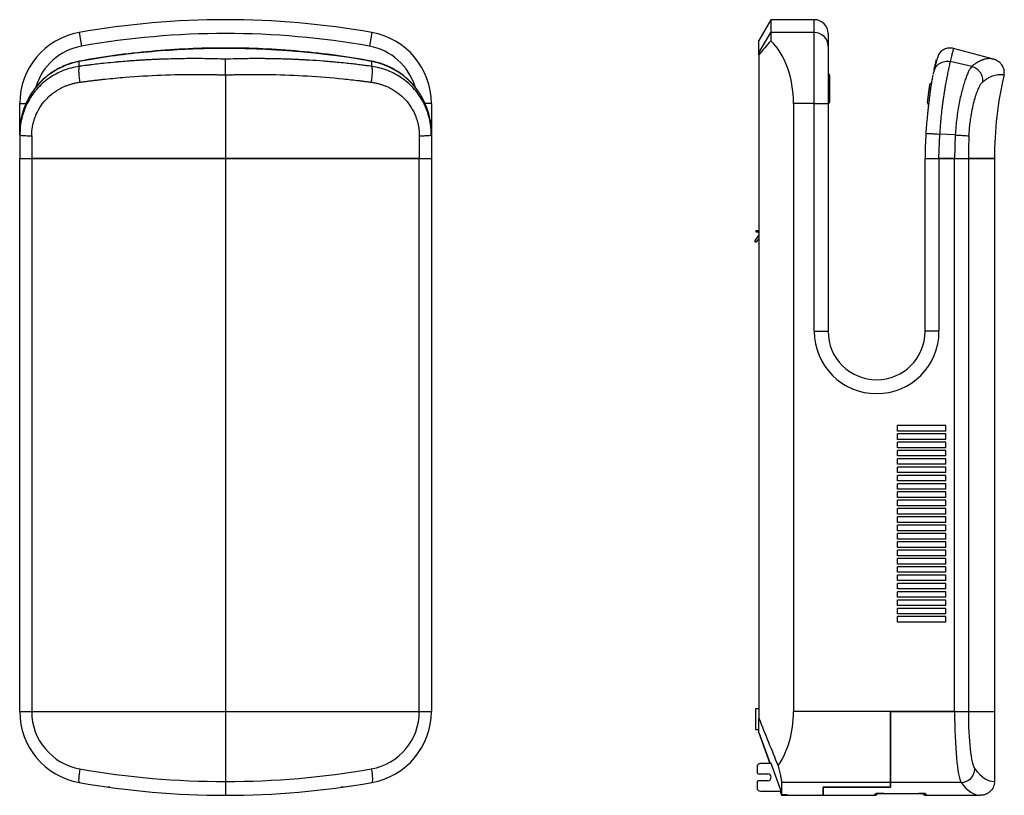
# Model space of a CAD drawing. Units: millimetres. Extents: x 8366 to 9076, y 5558 to 6490.
# Drawn here: x 8366 to 9076, y 5930 to 6490 of the extents above; entities that cross this region are included whole.
import ezdxf

# ---------------------------------------------------------------- set-up
doc = ezdxf.new("R2010")
doc.units = ezdxf.units.MM
doc.linetypes.add('SLD-Plná', pattern=[0])

msp = doc.modelspace()

# ---------------------------------------------------------------- linework, layer by layer
at = {"color": 7, "linetype": 'SLD-Plná', "lineweight": 25}
for p, q in [((8907.75, 6489.73), (8899.09, 6474.73)), ((8939.09, 6489.73), (8907.75, 6489.73)), ((8907.75, 6489.73), (8907.75, 6480.45)), ((8939.09, 6480.45), (8939.09, 6489.73)), ((8408.74, 6480.45), (8410.49, 6470.61)), ((8619.85, 6480.45), (8618.11, 6470.61)), ((8899.09, 6465.68), (8907.75, 6480.45)), ((8907.75, 6480.45), (8907.75, 6474.36)), ((8939.09, 6480.45), (8907.75, 6480.45)), ((8939.09, 6429.23), (8939.09, 6480.45)), ((8949.09, 6479.73), (8949.09, 6470.61)), ((8899.09, 6465.68), (8899.09, 6474.73)), ((8899.09, 6464.25), (8899.09, 6465.68)), ((8949.09, 6470.61), (8949.09, 6429.23)), ((9068.44, 6461.22), (9039.55, 6468.97)), ((8408.74, 6456), (8408.74, 6459.63)), ((8619.85, 6456), (8619.85, 6459.63)), ((8899.09, 6464.25), (8899.09, 5985.34)), ((9052.71, 6456), (9037.2, 6459.63)), ((9068.44, 6461.22), (9066.88, 6461.5)), ((8514.3, 6449.86), (8514.3, 6389.55)), ((8950.09, 6449.73), (8950.09, 6449.08)), ((8950.09, 6449.08), (8950.09, 6447.47)), ((8950.09, 6447.47), (8950.09, 6447.44)), ((8950.09, 6447.44), (8950.09, 6439.95)), ((8950.09, 6439.95), (8950.09, 6430.11)), ((9020.79, 6429.69), (9021.98, 6439.58)), ((9021.98, 6439.58), (9022.04, 6440.04)), ((9022.04, 6440.04), (9022.04, 6440.07)), ((9022.27, 6440.59), (9022.57, 6443.09)), ((8656.49, 6432.88), (8656.26, 6433.27)), ((8365.8, 6407.13), (8365.8, 6429.23)), ((8365.8, 6429.23), (8370.23, 6429.23)), ((8662.8, 6429.23), (8658.38, 6429.23)), ((8662.8, 6429.23), (8662.8, 6407.13)), ((8924.09, 6429.23), (8924.09, 5990.23)), ((8939.09, 6429.23), (8924.09, 6429.23)), ((8939.09, 6264.73), (8939.09, 6429.23)), ((8939.09, 6429.23), (8949.09, 6429.23)), ((8949.09, 6429.23), (8949.09, 6264.73)), ((8366.03, 6410.4), (8365.8, 6406.48)), ((8662.8, 6406.48), (8662.57, 6410.4)), ((9019.83, 6411.2), (9019.77, 6411.2)), ((8365.8, 6406.48), (8365.8, 6407.13)), ((8365.8, 6406.48), (8366.08, 6406.39)), ((8365.8, 6406.48), (8365.8, 6389.55)), ((8374.46, 6405.91), (8374.46, 6389.55)), ((8654.13, 6405.91), (8654.13, 6389.55)), ((8662.52, 6406.39), (8662.8, 6406.48)), ((8662.8, 6406.48), (8662.8, 6407.13)), ((8662.8, 6406.48), (8662.8, 6389.55)), ((9029.09, 6389.55), (9029.59, 6407.13)), ((9040.83, 6406.48), (9029.59, 6407.13)), ((9040.83, 6406.48), (9040.35, 6389.55)), ((8365.8, 6389.55), (8374.46, 6389.55)), ((8365.8, 5990.23), (8365.8, 6389.55)), ((8365.8, 6389.55), (8374.46, 6389.55)), ((8374.46, 6389.55), (8514.3, 6389.55)), ((8374.46, 6389.55), (8374.46, 5990.23)), ((8514.3, 6389.55), (8374.46, 6389.55)), ((8514.3, 6389.55), (8654.13, 6389.55)), ((8514.3, 6389.55), (8514.3, 5990.23)), ((8654.13, 6389.55), (8514.3, 6389.55)), ((8654.13, 6389.55), (8662.8, 6389.55)), ((8654.13, 5990.23), (8654.13, 6389.55)), ((8654.13, 6389.55), (8662.8, 6389.55)), ((8662.8, 6389.55), (8662.8, 5990.23)), ((9019.09, 6389.55), (9029.09, 6389.55)), ((9019.09, 6264.73), (9019.09, 6389.55)), ((9019.09, 6389.55), (9029.09, 6389.55)), ((9040.35, 6389.55), (9029.09, 6389.55)), ((9029.09, 6389.55), (9029.09, 6264.73)), ((9029.09, 6389.55), (9040.35, 6389.55)), ((9040.35, 6389.55), (9050.26, 6389.55)), ((9040.35, 5990.23), (9040.35, 6389.55)), ((9040.35, 6389.55), (9050.26, 6389.55)), ((9050.26, 6389.55), (9069.09, 6389.55)), ((9050.26, 6389.55), (9050.26, 5990.23)), ((9069.09, 6389.55), (9050.26, 6389.55)), ((9069.09, 6389.55), (9069.09, 5990.23)), ((8897.09, 6336.23), (8897.09, 6337.43)), ((8897.09, 6337.43), (8898.59, 6337.43)), ((8898.59, 6337.43), (8898.59, 6336.23)), ((8898.59, 6337.43), (8899.09, 6337.43)), ((8896.09, 6329.62), (8896.52, 6330.24)), ((8896.52, 6330.24), (8899.09, 6333.88)), ((8896.52, 6330.24), (8897.5, 6329.55)), ((8898.59, 6336.23), (8897.09, 6336.23)), ((8899.09, 6331.8), (8897.5, 6329.55)), ((8898.59, 6336.23), (8899.09, 6336.23)), ((8897.07, 6328.93), (8896.09, 6329.62)), ((8897.5, 6329.55), (8897.07, 6328.93)), ((8939.09, 6264.73), (8949.09, 6264.73)), ((9029.09, 6264.73), (9019.09, 6264.73)), ((8999.09, 6192.73), (8999.09, 6196.73)), ((9034.09, 6196.73), (8999.09, 6196.73)), ((9034.09, 6192.73), (9034.09, 6196.73)), ((9034.09, 6192.73), (8999.09, 6192.73)), ((8999.09, 6186.73), (8999.09, 6190.73)), ((9034.09, 6190.73), (8999.09, 6190.73)), ((9034.09, 6186.73), (9034.09, 6190.73)), ((9034.09, 6186.73), (8999.09, 6186.73)), ((8999.09, 6180.73), (8999.09, 6184.73)), ((9034.09, 6184.73), (8999.09, 6184.73)), ((9034.09, 6180.73), (9034.09, 6184.73)), ((9034.09, 6180.73), (8999.09, 6180.73)), ((8999.09, 6174.73), (8999.09, 6178.73)), ((9034.09, 6178.73), (8999.09, 6178.73)), ((9034.09, 6174.73), (8999.09, 6174.73)), ((9034.09, 6174.73), (9034.09, 6178.73)), ((8999.09, 6168.73), (8999.09, 6172.73)), ((9034.09, 6172.73), (8999.09, 6172.73)), ((9034.09, 6168.73), (8999.09, 6168.73)), ((8999.09, 6162.73), (8999.09, 6166.73)), ((9034.09, 6166.73), (8999.09, 6166.73)), ((9034.09, 6168.73), (9034.09, 6172.73)), ((9034.09, 6162.73), (9034.09, 6166.73)), ((9034.09, 6162.73), (8999.09, 6162.73)), ((8999.09, 6156.73), (8999.09, 6160.73)), ((9034.09, 6160.73), (8999.09, 6160.73)), ((9034.09, 6156.73), (9034.09, 6160.73)), ((9034.09, 6156.73), (8999.09, 6156.73)), ((8999.09, 6150.73), (8999.09, 6154.73)), ((9034.09, 6154.73), (8999.09, 6154.73)), ((9034.09, 6150.73), (9034.09, 6154.73)), ((9034.09, 6150.73), (8999.09, 6150.73)), ((8999.09, 6144.73), (8999.09, 6148.73)), ((9034.09, 6148.73), (8999.09, 6148.73)), ((9034.09, 6144.73), (9034.09, 6148.73)), ((9034.09, 6144.73), (8999.09, 6144.73)), ((8999.09, 6138.73), (8999.09, 6142.73)), ((9034.09, 6142.73), (8999.09, 6142.73)), ((9034.09, 6138.73), (8999.09, 6138.73)), ((9034.09, 6138.73), (9034.09, 6142.73)), ((8999.09, 6132.73), (8999.09, 6136.73)), ((9034.09, 6136.73), (8999.09, 6136.73)), ((9034.09, 6132.73), (8999.09, 6132.73)), ((9034.09, 6132.73), (9034.09, 6136.73)), ((8999.09, 6126.73), (8999.09, 6130.73)), ((9034.09, 6130.73), (8999.09, 6130.73)), ((9034.09, 6126.73), (8999.09, 6126.73)), ((8999.09, 6120.73), (8999.09, 6124.73)), ((9034.09, 6124.73), (8999.09, 6124.73)), ((9034.09, 6126.73), (9034.09, 6130.73)), ((9034.09, 6120.73), (9034.09, 6124.73)), ((9034.09, 6120.73), (8999.09, 6120.73)), ((8999.09, 6114.73), (8999.09, 6118.73)), ((9034.09, 6118.73), (8999.09, 6118.73)), ((9034.09, 6114.73), (9034.09, 6118.73)), ((9034.09, 6114.73), (8999.09, 6114.73)), ((8999.09, 6108.73), (8999.09, 6112.73)), ((9034.09, 6112.73), (8999.09, 6112.73)), ((9034.09, 6108.73), (9034.09, 6112.73)), ((9034.09, 6108.73), (8999.09, 6108.73)), ((8999.09, 6102.73), (8999.09, 6106.73)), ((9034.09, 6106.73), (8999.09, 6106.73)), ((9034.09, 6102.73), (8999.09, 6102.73)), ((9034.09, 6102.73), (9034.09, 6106.73)), ((8999.09, 6096.73), (8999.09, 6100.73)), ((9034.09, 6100.73), (8999.09, 6100.73)), ((9034.09, 6096.73), (8999.09, 6096.73)), ((9034.09, 6096.73), (9034.09, 6100.73)), ((8999.09, 6090.73), (8999.09, 6094.73)), ((9034.09, 6094.73), (8999.09, 6094.73)), ((9034.09, 6090.73), (8999.09, 6090.73)), ((8999.09, 6084.73), (8999.09, 6088.73)), ((9034.09, 6088.73), (8999.09, 6088.73)), ((9034.09, 6090.73), (9034.09, 6094.73)), ((9034.09, 6084.73), (9034.09, 6088.73)), ((9034.09, 6084.73), (8999.09, 6084.73)), ((8999.09, 6078.73), (8999.09, 6082.73)), ((9034.09, 6082.73), (8999.09, 6082.73)), ((9034.09, 6078.73), (9034.09, 6082.73)), ((9034.09, 6078.73), (8999.09, 6078.73)), ((8999.09, 6072.73), (8999.09, 6076.73)), ((9034.09, 6076.73), (8999.09, 6076.73)), ((9034.09, 6072.73), (9034.09, 6076.73)), ((9034.09, 6072.73), (8999.09, 6072.73)), ((8999.09, 6066.73), (8999.09, 6070.73)), ((9034.09, 6070.73), (8999.09, 6070.73)), ((9034.09, 6066.73), (9034.09, 6070.73)), ((9034.09, 6066.73), (8999.09, 6066.73)), ((8999.09, 6060.73), (8999.09, 6064.73)), ((9034.09, 6064.73), (8999.09, 6064.73)), ((9034.09, 6060.73), (8999.09, 6060.73)), ((9034.09, 6060.73), (9034.09, 6064.73)), ((8999.09, 6054.73), (8999.09, 6058.73)), ((9034.09, 6058.73), (8999.09, 6058.73)), ((9034.09, 6054.73), (8999.09, 6054.73)), ((9034.09, 6054.73), (9034.09, 6058.73)), ((8365.8, 5990.23), (8374.46, 5990.23)), ((8365.8, 5990.23), (8374.46, 5990.23)), ((8374.46, 5990.23), (8514.3, 5990.23)), ((8374.46, 5990.23), (8514.3, 5990.23)), ((8514.3, 5990.23), (8654.13, 5990.23)), ((8514.3, 5990.23), (8514.3, 5939.73)), ((8514.3, 5990.23), (8654.13, 5990.23)), ((8654.13, 5990.23), (8662.8, 5990.23)), ((8654.13, 5990.23), (8662.8, 5990.23)), ((8899.09, 5992.23), (8896.59, 5992.23)), ((8896.59, 5992.23), (8896.59, 5977.23)), ((8994.09, 5990.23), (8924.09, 5990.23)), ((9040.35, 5990.23), (8994.09, 5990.23)), ((8994.09, 5990.23), (8994.09, 5939.01)), ((8994.09, 5939.01), (8994.09, 5990.23)), ((8994.09, 5990.23), (9040.35, 5990.23)), ((9040.35, 5990.23), (9050.26, 5990.23)), ((9040.35, 5990.23), (9050.26, 5990.23)), ((9050.26, 5990.23), (9069.09, 5990.23)), ((9050.26, 5990.23), (9069.09, 5990.23)), ((9069.09, 5990.23), (9069.09, 5939.73)), ((8899.09, 5975.13), (8899.09, 5985.34)), ((8896.59, 5977.23), (8899.09, 5977.23)), ((8899.09, 5975.13), (8907.24, 5952.73)), ((8899.09, 5974.73), (8899.09, 5975.13)), ((8899.09, 5975.13), (8907.05, 5953.23)), ((8899.09, 5974.73), (8907.1, 5952.73)), ((8897.81, 5950.23), (8897.81, 5946.23)), ((8907.99, 5952.73), (8900.31, 5952.73)), ((8915.24, 5932.73), (8907.99, 5952.73)), ((8898.81, 5945.23), (8905.52, 5945.23)), ((8905.52, 5940.23), (8898.81, 5940.23)), ((8897.81, 5939.23), (8897.81, 5935.23)), ((8900.31, 5932.73), (8915.24, 5932.73)), ((8914.38, 5932.73), (8915.47, 5929.73)), ((8914.51, 5932.73), (8915.47, 5930.1)), ((8914.51, 5932.73), (8915.47, 5930.1)), ((8994.09, 5939.01), (8915.47, 5939.01)), ((8915.47, 5939.01), (8915.47, 5930.1)), ((8945.59, 5935.52), (8945.59, 5929.73)), ((8945.59, 5929.73), (8945.59, 5935.52)), ((8994.09, 5935.73), (8947.09, 5935.73)), ((8947.09, 5935.73), (8994.09, 5935.73)), ((8994.09, 5939.01), (8994.09, 5935.73)), ((9045.02, 5939.01), (8994.09, 5939.01)), ((8994.09, 5935.73), (8994.09, 5939.01)), ((8915.47, 5930.1), (8915.47, 5929.73)), ((8919.47, 5930.1), (8915.47, 5930.1)), ((8919.47, 5930.1), (8915.47, 5930.1)), ((8915.47, 5929.73), (8919.47, 5929.73)), ((8919.47, 5930.1), (8919.47, 5929.73)), ((8919.47, 5930.1), (8919.47, 5929.73)), ((8919.47, 5929.73), (8945.59, 5929.73)), ((8945.59, 5929.73), (8982.65, 5929.73)), ((8982.65, 5929.73), (8983.28, 5930.83)), ((8989.25, 5931.15), (9014.59, 5931.15)), ((8989.25, 5931.15), (9014.59, 5931.15)), ((8989.25, 5931.15), (8989.25, 5931.15)), ((9014.59, 5931.15), (9014.59, 5931.15)), ((9019.59, 5930.83), (9019.59, 5929.73)), ((9019.59, 5929.73), (9059, 5929.73))]:
    msp.add_line(p, q, dxfattribs=at)
at = {"color": 7, "linetype": 'SLD-Plná', "lineweight": 25, "flags": 128}
for points in [[(8409.15, 5948.86), (8408.85, 5946.96), (8408.61, 5945.14), (8408.43, 5943.46), (8408.34, 5941.97), (8408.32, 5940.75), (8408.38, 5939.82), (8408.53, 5939.24), (8408.74, 5939.01)], [(8619.44, 5948.86), (8619.75, 5946.96), (8619.99, 5945.14), (8620.17, 5943.46), (8620.26, 5941.97), (8620.28, 5940.75), (8620.21, 5939.82), (8620.07, 5939.24), (8619.85, 5939.01)]]:
    msp.add_lwpolyline(points, dxfattribs=at)
at = {"color": 7, "linetype": 'SLD-Plná', "lineweight": 25}
for centre, radius, start, end in [((8514.3, 5884.65), 605.08, 79.95351, 100.04649), ((8939.09, 6479.73), 10, 0, 90), ((8417.82, 6429.23), 52.02, 100.04649, 180), ((8514.3, 5884.65), 595.08, 79.95351, 100.04649), ((8610.78, 6429.23), 52.02, 0, 79.95351), ((8939.17, 6470.53), 9.92, 0.44608, 90.43924), ((8417.82, 6429.23), 42.02, 100.04649, 163.67582), ((8610.78, 6429.23), 42.02, 16.71247, 79.95351), ((8949.09, 6449.73), 1, 0, 90), ((8949.09, 6449.08), 0.999, 0.05966, 90.05954), ((8949.09, 6447.47), 1, 0, 90), ((8949.09, 6447.43), 0.996, 0.20993, 90.2084), ((9023.56, 6442.98), 1, 83.1393, 173.1393), ((9023.56, 6442.97), 1, 83.13907, 173.13907), ((9335.91, 6389.55), 266.82, 166.93697, 180), ((8949.11, 6439.94), 0.985, 0.91662, 90.88819), ((9022.97, 6439.46), 0.996, 82.93553, 172.93407), ((9023.04, 6439.95), 1, 83.1393, 173.1393), ((9023.03, 6439.92), 0.997, 82.96212, 172.96101), ((8949.09, 6430.11), 1, 270, 0), ((9021.79, 6429.57), 1, 173.1393, 263.1393), ((9335.91, 6389.55), 316.82, 176.71689, 180), ((9335.91, 6389.55), 285.65, 176.71689, 180), ((8984.09, 6264.73), 45, 180, 0), ((8984.09, 6264.73), 35, 180, 0), ((8417.82, 5990.23), 52.02, 180, 259.95351), ((8416.48, 5990.23), 42.02, 180, 259.95351), ((8612.11, 5990.23), 42.02, 280.04649, 0), ((8610.78, 5990.23), 52.02, 280.04649, 0), ((8512.96, 6534.82), 595.08, 259.95351, 270.12851), ((8515.63, 6534.82), 595.08, 269.87149, 280.04649), ((8900.31, 5950.23), 2.5, 90, 180), ((9044.78, 5949.16), 10.16, 271.36276, 358.26688), ((8898.81, 5946.23), 1, 180, 270), ((8898.81, 5939.23), 1, 90, 180), ((8905.52, 5942.73), 2.5, 270, 90), ((8514.3, 6534.82), 605.08, 259.95351, 270), ((8514.3, 6534.82), 605.08, 270, 280.04649), ((8900.31, 5935.23), 2.5, 180, 270), ((8982.65, 5932.23), 2.5, 271.94354, 329.93142), ((8983.29, 5933.33), 2.5, 269.87621, 286.34539), ((9019.59, 5932.23), 2.5, 207.83873, 270), ((9019.59, 5933.33), 2.5, 246.41926, 270.00224)]:
    msp.add_arc(centre, radius, start, end, dxfattribs=at)
for centre, major_axis, ratio, start_param, end_param in [((8891.58, 6429.23), (0, 52.02), 0.625, 4.712389, 5.762554), ((8891.58, 5990.23), (0, 52.02), 0.625, 3.859635, 4.712389), ((9046.01, 5990.23), (0, 52.02), 0.10879, 1.570796, 2.966248), ((9055.92, 5990.23), (0, 42.02), 0.13468, 1.570796, 2.966248), ((9068.91, 6534.82), (0, 595.08), 0.13468, 2.966248, 3.143836), ((9059, 6534.82), (0, 605.08), 0.132454, 2.966248, 3.141593)]:
    msp.add_ellipse(centre, major_axis=major_axis, ratio=ratio, start_param=start_param, end_param=end_param, dxfattribs=at)
for points, knots in [([(8907.75, 6474.36), (8906.28, 6472.77), (8904.81, 6471.14), (8901.92, 6467.78), (8900.5, 6466.05), (8899.09, 6464.25)], [0, 0, 0, 0, 0.5, 0.5, 1, 1, 1, 1]), ([(8619.85, 6459.63), (8618.9, 6459.8), (8616.62, 6460.21), (8612.63, 6460.88), (8607.53, 6461.71), (8601.3, 6462.66), (8593.93, 6463.7), (8586.15, 6464.69), (8579.15, 6465.48), (8573.35, 6466.07), (8568.43, 6466.54), (8563.57, 6466.96), (8558.7, 6467.34), (8554.55, 6467.63), (8551.11, 6467.84), (8548.46, 6468), (8546.16, 6468.13), (8544.05, 6468.23), (8541.9, 6468.34), (8539.35, 6468.45), (8536.4, 6468.56), (8533.06, 6468.68), (8529.39, 6468.78), (8525.71, 6468.86), (8522.27, 6468.92), (8519.32, 6468.95), (8516.92, 6468.96), (8514.91, 6468.97), (8512.75, 6468.96), (8510.19, 6468.95), (8507.32, 6468.93), (8504.44, 6468.89), (8495.26, 6468.72), (8478.75, 6468.07), (8455.48, 6466.24), (8431.77, 6463.48), (8416.42, 6460.92), (8408.74, 6459.63)], [0, 0, 0, 0, 0.013712, 0.032764, 0.057154, 0.086877, 0.121929, 0.162306, 0.197762, 0.221626, 0.24463, 0.26763, 0.290627, 0.31362, 0.326496, 0.33937, 0.351155, 0.359059, 0.369187, 0.381536, 0.395216, 0.410871, 0.428775, 0.447117, 0.462875, 0.477411, 0.488728, 0.496826, 0.505806, 0.519357, 0.532909, 0.54646, 0.560012, 0.66263, 0.779979, 0.889931, 1, 1, 1, 1]), ([(8619.77, 6459.84), (8611.37, 6461.26), (8594.16, 6464.17), (8567.9, 6467.06), (8541.13, 6468.89), (8514.3, 6469.48), (8487.47, 6468.89), (8460.7, 6467.06), (8434.44, 6464.17), (8417.22, 6461.26), (8408.82, 6459.84)], [0, 0, 0, 0, 0.120569, 0.247086, 0.373555, 0.5, 0.626445, 0.752914, 0.879431, 1, 1, 1, 1]), ([(9039.64, 6468.94), (9038.65, 6469.12), (9036.68, 6469.48), (9033.67, 6468.82), (9030.93, 6467.33), (9029.61, 6465.74), (9028.94, 6464.93)], [0, 0, 0, 0, 0.2449011, 0.4919407, 0.743343, 1, 1, 1, 1]), ([(9039.55, 6468.96), (9039.55, 6468.96), (9039.55, 6468.96), (9039.54, 6468.95), (9039.54, 6468.93), (9039.52, 6468.89), (9039.48, 6468.72), (9039.31, 6468.07), (9038.83, 6466.24), (9038.12, 6463.48), (9037.51, 6460.92), (9037.2, 6459.63)], [0, 0, 0, 0, 0.011584, 0.038688, 0.065791, 0.092896, 0.12, 0.325242, 0.559945, 0.779856, 1, 1, 1, 1]), ([(8408.76, 6459.56), (8407.28, 6459.24), (8404.28, 6458.58), (8399.94, 6457.13), (8395.68, 6455.31), (8391.93, 6453.32), (8388.56, 6451.18), (8385.66, 6449.05), (8383.07, 6446.86), (8380.39, 6444.29), (8377.85, 6441.47), (8375.41, 6438.28), (8373.36, 6435.17), (8371.56, 6431.95), (8370, 6428.64), (8368.37, 6424.45), (8366.93, 6419.37), (8365.9, 6413.27), (8365.82, 6409.18), (8365.78, 6407.13)], [0, 0, 0, 0, 0.06127, 0.124762, 0.185248, 0.249416, 0.29771, 0.347672, 0.39636, 0.436101, 0.499074, 0.551057, 0.600462, 0.650937, 0.701891, 0.749506, 0.83397, 0.916646, 1, 1, 1, 1]), ([(8408.8, 6459.78), (8408.19, 6459.66), (8406.23, 6459.28), (8402.99, 6458.39), (8399.12, 6457.03), (8395.38, 6455.37), (8391.77, 6453.43), (8388.33, 6451.21), (8385.07, 6448.74), (8382.01, 6446.03), (8379.18, 6443.07), (8376.99, 6440.5), (8375.86, 6438.84), (8375.49, 6438.31)], [0, 0, 0, 0, 0.046306, 0.146981, 0.247667, 0.348343, 0.44901, 0.549668, 0.650318, 0.750961, 0.851597, 0.952228, 1, 1, 1, 1]), ([(8514.3, 6461.22), (8509.35, 6461.36), (8499.45, 6461.64), (8485.2, 6461.63), (8475.48, 6461.42), (8470.29, 6461.25), (8469.01, 6461.21), (8467.73, 6461.16), (8466.45, 6461.11), (8465.17, 6461.06), (8463.89, 6461), (8462.61, 6460.95), (8461.3, 6460.88), (8459.75, 6460.81), (8457.72, 6460.7), (8454.95, 6460.55), (8451.49, 6460.33), (8448, 6460.1), (8443.76, 6459.78), (8440.63, 6459.53), (8438.25, 6459.33), (8437.56, 6459.27), (8436.89, 6459.21), (8436.24, 6459.15), (8435.6, 6459.09), (8432.78, 6458.83), (8428.17, 6458.37), (8422.13, 6457.71), (8417.49, 6457.15), (8414.09, 6456.72), (8411.75, 6456.41), (8410.04, 6456.18), (8409.11, 6456.05), (8408.74, 6456)], [0, 0, 0, 0, 0.140016, 0.280022, 0.403213, 0.415311, 0.427409, 0.439508, 0.451606, 0.463704, 0.475801, 0.487899, 0.499996, 0.513008, 0.531713, 0.557892, 0.591543, 0.629918, 0.657364, 0.712221, 0.718843, 0.725335, 0.731696, 0.737927, 0.744028, 0.749998, 0.818111, 0.875643, 0.922597, 0.950872, 0.973197, 0.989573, 1, 1, 1, 1]), ([(8408.8, 6459.79), (8408.8, 6459.79), (8408.76, 6459.85), (8408.76, 6459.7), (8408.76, 6459.56)], [0, 0, 0, 0, 0.023604, 1, 1, 1, 1]), ([(8619.85, 6456), (8619.08, 6456.1), (8617.27, 6456.35), (8614.14, 6456.77), (8610.29, 6457.25), (8605.74, 6457.79), (8600.54, 6458.36), (8596.03, 6458.81), (8592.61, 6459.13), (8590.52, 6459.31), (8588.58, 6459.48), (8586.63, 6459.64), (8582.09, 6460), (8577.76, 6460.3), (8573.66, 6460.54), (8572.38, 6460.62), (8571.1, 6460.69), (8569.82, 6460.76), (8568.55, 6460.82), (8567.14, 6460.89), (8565.48, 6460.97), (8563.33, 6461.06), (8560.59, 6461.17), (8557.23, 6461.29), (8553.74, 6461.39), (8550.85, 6461.46), (8548.76, 6461.5), (8547.22, 6461.53), (8545.76, 6461.55), (8544.4, 6461.57), (8543.12, 6461.58), (8541.94, 6461.59), (8540.83, 6461.6), (8539.55, 6461.61), (8537.87, 6461.61), (8535.53, 6461.61), (8532.09, 6461.6), (8527.38, 6461.55), (8521.23, 6461.44), (8516.74, 6461.3), (8514.3, 6461.22)], [0, 0, 0, 0, 0.022108, 0.052039, 0.089793, 0.132454, 0.182041, 0.238554, 0.261079, 0.279557, 0.298035, 0.316514, 0.334993, 0.427393, 0.439493, 0.451594, 0.463695, 0.475797, 0.487898, 0.5, 0.515594, 0.535119, 0.561059, 0.593414, 0.63038, 0.659844, 0.675222, 0.689767, 0.703479, 0.716359, 0.728405, 0.739619, 0.75, 0.759762, 0.775663, 0.797703, 0.825883, 0.873006, 0.931045, 1, 1, 1, 1]), ([(8514.3, 6449.86), (8514.3, 6450.17), (8514.3, 6450.79), (8514.3, 6451.72), (8514.3, 6452.67), (8514.3, 6453.68), (8514.3, 6454.77), (8514.3, 6455.92), (8514.3, 6456.99), (8514.3, 6457.96), (8514.3, 6458.85), (8514.3, 6459.51), (8514.3, 6459.98), (8514.3, 6460.29), (8514.3, 6460.6), (8514.3, 6460.93), (8514.3, 6461.11), (8514.3, 6461.22)], [0, 0, 0, 0, 0.062499, 0.1250005, 0.1868395, 0.2500088, 0.3292798, 0.4125331, 0.4999587, 0.5766029, 0.6599254, 0.7499379, 0.7885663, 0.8302477, 0.8749841, 0.9232844, 1, 1, 1, 1]), ([(8653.54, 6437.69), (8653.22, 6438.16), (8652.16, 6439.77), (8650.07, 6442.33), (8647.3, 6445.33), (8644.29, 6448.1), (8641.08, 6450.63), (8637.68, 6452.91), (8634.11, 6454.92), (8630.4, 6456.65), (8626.56, 6458.08), (8623.02, 6459.13), (8620.74, 6459.59), (8619.79, 6459.78)], [0, 0, 0, 0, 0.041128, 0.139919, 0.23871, 0.337502, 0.436296, 0.535094, 0.633897, 0.732707, 0.831524, 0.930348, 1, 1, 1, 1]), ([(8619.8, 6459.79), (8619.8, 6459.79), (8619.83, 6459.85), (8619.84, 6459.7), (8619.84, 6459.56)], [0, 0, 0, 0, 0.023944, 1, 1, 1, 1]), ([(8662.82, 6407.13), (8662.82, 6407.61), (8662.83, 6408.6), (8662.78, 6410.08), (8662.7, 6411.57), (8662.57, 6413.04), (8662.41, 6414.51), (8662.2, 6415.96), (8661.89, 6417.8), (8661.42, 6420.03), (8660.72, 6422.67), (8659.71, 6425.81), (8658.23, 6429.53), (8656.16, 6433.64), (8653.69, 6437.6), (8651.11, 6441.03), (8648.47, 6444.01), (8645.81, 6446.62), (8642.94, 6449.05), (8639.98, 6451.22), (8636.2, 6453.61), (8631.52, 6456), (8625.78, 6458.21), (8621.82, 6459.11), (8619.84, 6459.56)], [0, 0, 0, 0, 0.019796, 0.040171, 0.060139, 0.080102, 0.100143, 0.120228, 0.139857, 0.176054, 0.212971, 0.250611, 0.310642, 0.375888, 0.438471, 0.501004, 0.550993, 0.600913, 0.65322, 0.704288, 0.750654, 0.835367, 0.917745, 1, 1, 1, 1]), ([(9025.45, 6452.69), (9025.45, 6452.74), (9025.5, 6452.98), (9025.59, 6453.4), (9025.71, 6453.96), (9025.82, 6454.49), (9026.06, 6455.64), (9026.38, 6457.14), (9026.74, 6458.74), (9027.06, 6460.18), (9027.28, 6461.13), (9027.26, 6461.05), (9027.26, 6461.02)], [0, 0, 0, 0, 0.007679, 0.042662, 0.077274, 0.112103, 0.14692, 0.311047, 0.457567, 0.604169, 0.86576, 1, 1, 1, 1]), ([(9025.66, 6453.2), (9025.71, 6453.37), (9025.84, 6453.86), (9026.22, 6454.56), (9026.88, 6455.69), (9027.73, 6456.71), (9028.73, 6457.6), (9029.8, 6458.37), (9031.27, 6459.13), (9033.19, 6459.68), (9035.19, 6459.87), (9036.51, 6459.67), (9037.19, 6459.56)], [0, 0, 0, 0, 0.038476, 0.105472, 0.165861, 0.313036, 0.381212, 0.445709, 0.587246, 0.723139, 0.859673, 1, 1, 1, 1]), ([(9028.94, 6464.93), (9028.82, 6464.67), (9028.57, 6464.15), (9027.87, 6461.78), (9026.96, 6458.42), (9026.2, 6455.16), (9025.83, 6453.56)], [0, 0, 0, 0, 0.253071, 0.506048, 0.759004, 1, 1, 1, 1]), ([(9037.19, 6459.56), (9037.11, 6459.24), (9036.96, 6458.58), (9036.62, 6457.13), (9036.22, 6455.31), (9035.79, 6453.32), (9035.34, 6451.18), (9034.91, 6449.05), (9034.49, 6446.86), (9034.01, 6444.29), (9033.51, 6441.47), (9032.98, 6438.28), (9032.49, 6435.17), (9032.03, 6431.95), (9031.58, 6428.64), (9031.07, 6424.45), (9030.52, 6419.37), (9029.98, 6413.27), (9029.72, 6409.18), (9029.59, 6407.13)], [0, 0, 0, 0, 0.06127, 0.124762, 0.185248, 0.249416, 0.29771, 0.347672, 0.39636, 0.436101, 0.499074, 0.551057, 0.600462, 0.650937, 0.701891, 0.749506, 0.83397, 0.916646, 1, 1, 1, 1]), ([(9066.88, 6461.5), (9066.75, 6461.52), (9065.98, 6461.67), (9064.55, 6461.61), (9063.17, 6461.42), (9062.41, 6461.25), (9062.23, 6461.21), (9062.04, 6461.16), (9061.85, 6461.11), (9061.66, 6461.06), (9061.47, 6461), (9061.28, 6460.95), (9061.09, 6460.88), (9060.85, 6460.81), (9060.55, 6460.7), (9060.13, 6460.55), (9059.6, 6460.33), (9059.06, 6460.1), (9058.41, 6459.78), (9057.91, 6459.53), (9057.54, 6459.33), (9057.43, 6459.27), (9057.32, 6459.21), (9057.22, 6459.15), (9057.12, 6459.09), (9056.67, 6458.83), (9055.93, 6458.37), (9054.94, 6457.71), (9054.17, 6457.15), (9053.61, 6456.72), (9053.22, 6456.41), (9052.93, 6456.18), (9052.77, 6456.05), (9052.71, 6456)], [0, 0, 0, 0, 0.0315269, 0.1891945, 0.3279263, 0.3415511, 0.3551757, 0.3688001, 0.3824243, 0.3960484, 0.4096723, 0.4232961, 0.4369196, 0.4515729, 0.4726374, 0.5021185, 0.5400152, 0.5832313, 0.6141391, 0.6759175, 0.6833744, 0.6906848, 0.6978485, 0.7048656, 0.7117362, 0.7184601, 0.795165, 0.8599553, 0.9128329, 0.9446743, 0.9698159, 0.9882577, 1, 1, 1, 1]), ([(9070.1, 6460.61), (9069.63, 6460.78), (9068.58, 6461.16), (9067.48, 6461.39), (9066.89, 6461.52)], [0, 0, 0, 0, 0.454025, 1, 1, 1, 1]), ([(9076, 6449.86), (9076.06, 6450.17), (9076.18, 6450.79), (9076.23, 6451.72), (9076.18, 6452.67), (9076.02, 6453.68), (9075.7, 6454.77), (9075.2, 6455.92), (9074.55, 6456.99), (9073.78, 6457.96), (9072.89, 6458.85), (9072.05, 6459.51), (9071.34, 6459.98), (9070.8, 6460.29), (9070.19, 6460.6), (9069.41, 6460.93), (9068.8, 6461.11), (9068.44, 6461.22)], [0, 0, 0, 0, 0.062499, 0.1250005, 0.1868395, 0.2500088, 0.3292798, 0.4125331, 0.4999587, 0.5766029, 0.6599254, 0.7499379, 0.7885663, 0.8302477, 0.8749841, 0.9232844, 1, 1, 1, 1]), ([(8408.74, 6455.99), (8406.77, 6455.64), (8402.83, 6454.94), (8397.14, 6453.04), (8391.73, 6450.55), (8386.66, 6447.43), (8382.02, 6443.73), (8377.87, 6439.49), (8374.25, 6434.78), (8371.22, 6429.65), (8368.81, 6424.18), (8367.12, 6418.44), (8366.18, 6413.81), (8366.06, 6411.1), (8366.03, 6410.4)], [0, 0, 0, 0, 0.088498, 0.176895, 0.265184, 0.353369, 0.441472, 0.529505, 0.617495, 0.705471, 0.793439, 0.881413, 0.969392, 1, 1, 1, 1]), ([(8408.74, 6456), (8408.67, 6455.8), (8408.51, 6455.41), (8408.37, 6454.42), (8408.31, 6453.17), (8408.32, 6451.68), (8408.42, 6450.01), (8408.59, 6448.24), (8408.84, 6446.4), (8409.05, 6445.19), (8409.15, 6444.59)], [0, 0, 0, 0, 0.12777, 0.255257, 0.382131, 0.508009, 0.632657, 0.75602, 0.878316, 1, 1, 1, 1]), ([(8619.44, 6444.59), (8619.55, 6445.19), (8619.76, 6446.4), (8620, 6448.24), (8620.18, 6450.01), (8620.28, 6451.68), (8620.29, 6453.17), (8620.23, 6454.42), (8620.09, 6455.41), (8619.93, 6455.8), (8619.85, 6456)], [0, 0, 0, 0, 0.121684, 0.24398, 0.367343, 0.491991, 0.617869, 0.744743, 0.87223, 1, 1, 1, 1]), ([(8662.57, 6410.4), (8662.54, 6411.1), (8662.42, 6413.81), (8661.48, 6418.44), (8659.78, 6424.18), (8657.38, 6429.65), (8654.35, 6434.78), (8650.73, 6439.49), (8646.57, 6443.73), (8641.93, 6447.43), (8636.87, 6450.55), (8631.46, 6453.04), (8625.77, 6454.94), (8621.83, 6455.64), (8619.85, 6455.99)], [0, 0, 0, 0, 0.030606, 0.118586, 0.20656, 0.294528, 0.382504, 0.470494, 0.558527, 0.64663, 0.734815, 0.823104, 0.911501, 1, 1, 1, 1]), ([(9025.63, 6453.2), (9025.57, 6453.04), (9025.35, 6452.44), (9025.07, 6451.47), (9024.86, 6450.54), (9024.75, 6450.04)], [0, 0, 0, 0, 0.150879, 0.55143, 1, 1, 1, 1]), ([(9052.71, 6455.99), (9052.41, 6455.64), (9051.8, 6454.94), (9050.73, 6453.04), (9049.59, 6450.55), (9048.38, 6447.43), (9047.14, 6443.73), (9045.92, 6439.49), (9044.74, 6434.78), (9043.66, 6429.65), (9042.69, 6424.18), (9041.89, 6418.44), (9041.24, 6412.51), (9040.97, 6408.49), (9040.83, 6406.48)], [0, 0, 0, 0, 0.083696, 0.167295, 0.250793, 0.334192, 0.417513, 0.500769, 0.583984, 0.667185, 0.750379, 0.833579, 0.916784, 1, 1, 1, 1]), ([(9052.71, 6456), (9053.32, 6455.8), (9054.54, 6455.41), (9056.2, 6454.42), (9057.66, 6453.17), (9058.86, 6451.68), (9059.77, 6450.01), (9060.34, 6448.24), (9060.58, 6446.4), (9060.44, 6445.19), (9060.37, 6444.59)], [0, 0, 0, 0, 0.12777, 0.255257, 0.382131, 0.508009, 0.632657, 0.75602, 0.878316, 1, 1, 1, 1]), ([(8374.46, 6405.91), (8374.48, 6406.71), (8374.51, 6408.31), (8374.74, 6410.7), (8375.1, 6413.06), (8375.61, 6415.39), (8376.26, 6417.68), (8377.58, 6421.42), (8380.07, 6426.39), (8384.36, 6432.05), (8389.6, 6436.81), (8394.27, 6439.73), (8397.81, 6441.42), (8399.99, 6442.31), (8402.23, 6443.07), (8404.51, 6443.71), (8406.82, 6444.23), (8408.38, 6444.47), (8409.15, 6444.59)], [0, 0, 0, 0, 0.0417589, 0.0833734, 0.1250723, 0.1667415, 0.2083807, 0.2501455, 0.3750582, 0.4999783, 0.624907, 0.7498447, 0.7914655, 0.8331144, 0.8749219, 0.9166208, 0.9586466, 1, 1, 1, 1]), ([(8409.15, 6444.59), (8410.19, 6444.74), (8412.22, 6445.01), (8415.27, 6445.41), (8418.31, 6445.79), (8421.37, 6446.15), (8424.43, 6446.5), (8431.28, 6447.25), (8445.73, 6448.6), (8467.86, 6449.92), (8486.16, 6450.25), (8496.78, 6450.2), (8499.72, 6450.18), (8502.66, 6450.14), (8505.56, 6450.09), (8508.42, 6450.03), (8511.32, 6449.95), (8513.29, 6449.89), (8514.3, 6449.86)], [0, 0, 0, 0, 0.029933, 0.05837, 0.087851, 0.1171, 0.14635, 0.175619, 0.313597, 0.559992, 0.806448, 0.8341, 0.86173, 0.889954, 0.917755, 0.94407, 0.971281, 1, 1, 1, 1]), ([(8514.3, 6449.86), (8515.35, 6449.89), (8517.41, 6449.96), (8520.5, 6450.04), (8523.57, 6450.1), (8526.67, 6450.15), (8529.76, 6450.19), (8536.67, 6450.24), (8551.22, 6450.14), (8573.38, 6449.3), (8592.53, 6447.76), (8604.92, 6446.43), (8609.2, 6445.92), (8612.06, 6445.57), (8613.49, 6445.39), (8614.91, 6445.2), (8616.29, 6445.02), (8617.8, 6444.81), (8618.83, 6444.68), (8619.44, 6444.59)], [0, 0, 0, 0, 0.029887, 0.058363, 0.087984, 0.117161, 0.14636, 0.175635, 0.313622, 0.560017, 0.80643, 0.860618, 0.915324, 0.929519, 0.942638, 0.956522, 0.970436, 0.982313, 1, 1, 1, 1]), ([(8619.44, 6444.59), (8620.23, 6444.47), (8621.79, 6444.23), (8624.1, 6443.71), (8626.37, 6443.07), (8628.61, 6442.31), (8630.79, 6441.42), (8634.33, 6439.73), (8639, 6436.81), (8644.23, 6432.05), (8648.53, 6426.39), (8651.01, 6421.42), (8652.33, 6417.68), (8652.99, 6415.39), (8653.5, 6413.06), (8653.86, 6410.69), (8654.09, 6408.31), (8654.12, 6406.71), (8654.13, 6405.91)], [0, 0, 0, 0, 0.04173, 0.083391, 0.125078, 0.166879, 0.208528, 0.250155, 0.375093, 0.500021, 0.624941, 0.749854, 0.791616, 0.833255, 0.874927, 0.916653, 0.958587, 1, 1, 1, 1]), ([(9024.66, 6449.66), (9024.65, 6449.63), (9024.58, 6449.33), (9024.43, 6448.61), (9024.21, 6447.49), (9023.94, 6446), (9023.62, 6444.13), (9023.26, 6441.79), (9022.87, 6439.1), (9022.48, 6436.21), (9022.12, 6433.33), (9021.81, 6430.72), (9021.5, 6428.11), (9021.21, 6425.41), (9020.88, 6422.32), (9020.54, 6418.95), (9020.18, 6415.25), (9019.83, 6411.49), (9019.62, 6408.97), (9019.51, 6407.71)], [0, 0, 0, 0, 0.0057318, 0.0511293, 0.0985039, 0.1478413, 0.2173232, 0.2832568, 0.3540975, 0.4319438, 0.495947, 0.5521919, 0.6028915, 0.6617962, 0.718027, 0.7875448, 0.8584035, 0.9293609, 1, 1, 1, 1]), ([(9050.73, 6405.91), (9050.78, 6406.71), (9050.88, 6408.31), (9051.07, 6410.7), (9051.31, 6413.06), (9051.58, 6415.39), (9051.89, 6417.68), (9052.45, 6421.42), (9053.38, 6426.39), (9054.77, 6432.05), (9056.25, 6436.81), (9057.41, 6439.73), (9058.2, 6441.42), (9058.67, 6442.31), (9059.12, 6443.07), (9059.56, 6443.71), (9059.98, 6444.23), (9060.24, 6444.47), (9060.37, 6444.59)], [0, 0, 0, 0, 0.0417589, 0.0833734, 0.1250723, 0.1667415, 0.2083807, 0.2501455, 0.3750582, 0.4999783, 0.624907, 0.7498447, 0.7914655, 0.8331144, 0.8749219, 0.9166208, 0.9586466, 1, 1, 1, 1]), ([(9060.37, 6444.59), (9060.54, 6444.74), (9060.88, 6445.01), (9061.38, 6445.41), (9061.87, 6445.79), (9062.37, 6446.15), (9062.86, 6446.5), (9063.96, 6447.25), (9066.24, 6448.6), (9069.59, 6449.92), (9072.19, 6450.25), (9073.65, 6450.2), (9074.05, 6450.18), (9074.45, 6450.14), (9074.84, 6450.09), (9075.22, 6450.03), (9075.6, 6449.95), (9075.86, 6449.89), (9076, 6449.86)], [0, 0, 0, 0, 0.029933, 0.05837, 0.087851, 0.1171, 0.14635, 0.175619, 0.313597, 0.559992, 0.806448, 0.8341, 0.86173, 0.889954, 0.917755, 0.94407, 0.971281, 1, 1, 1, 1]), ([(8373.09, 6434.58), (8372.77, 6434.08), (8372.35, 6433.42), (8372.01, 6432.72), (8371.93, 6432.56)], [0, 0, 0, 0, 0.769377, 1, 1, 1, 1]), ([(8365.96, 6410.41), (8365.91, 6409.71), (8365.83, 6408.37), (8365.9, 6407.03), (8365.94, 6406.4)], [0, 0, 0, 0, 0.52191, 1, 1, 1, 1]), ([(8662.66, 6406.4), (8662.69, 6407.03), (8662.77, 6408.37), (8662.68, 6409.71), (8662.64, 6410.41)], [0, 0, 0, 0, 0.478091, 1, 1, 1, 1]), ([(8366.08, 6406.39), (8366.16, 6406.35), (8366.4, 6406.25), (8368.15, 6406.1), (8370.95, 6405.96), (8373.29, 6405.93), (8374.46, 6405.91)], [0, 0, 0, 0, 0.156878, 0.437919, 0.718959, 1, 1, 1, 1]), ([(8654.13, 6405.91), (8655.31, 6405.93), (8657.65, 6405.96), (8660.45, 6406.1), (8662.2, 6406.25), (8662.43, 6406.35), (8662.52, 6406.39)], [0, 0, 0, 0, 0.281041, 0.562083, 0.843124, 1, 1, 1, 1]), ([(8907.5, 5952.73), (8907.45, 5952.86), (8907.34, 5953.12), (8907.22, 5953.37), (8907.23, 5953.06), (8907.13, 5953.16), (8907.05, 5953.23)], [0, 0, 0, 0, 0.046553, 0.096535, 0.324462, 1, 1, 1, 1]), ([(8912.97, 5951.06), (8913.38, 5949.51), (8913.73, 5948.1), (8914.35, 5945.53), (8914.61, 5944.38), (8914.88, 5943.1), (8914.93, 5942.86), (8915.02, 5942.38), (8915.07, 5942.15), (8915.19, 5941.49), (8915.25, 5941.09), (8915.42, 5940), (8915.47, 5939.43), (8915.47, 5939.01)], [0, 0, 0, 0, 0.25, 0.25, 0.5, 0.5, 0.5625, 0.5625, 0.625, 0.625, 0.75, 0.75, 1, 1, 1, 1]), ([(8514.3, 5939.73), (8514.3, 5939.07), (8514.3, 5938.42), (8514.3, 5937.46), (8514.3, 5937.14), (8514.3, 5936.51), (8514.3, 5936.2), (8514.3, 5935.29), (8514.3, 5934.71), (8514.3, 5933.89), (8514.3, 5933.63), (8514.3, 5933.12), (8514.3, 5932.88), (8514.3, 5932.19), (8514.3, 5931.78), (8514.3, 5931.23), (8514.3, 5931.06), (8514.3, 5930.75), (8514.3, 5930.48), (8514.3, 5930.26), (8514.3, 5930.07), (8514.3, 5929.99), (8514.3, 5929.86), (8514.3, 5929.81), (8514.3, 5929.76), (8514.3, 5929.75), (8514.3, 5929.74), (8514.3, 5929.73), (8514.3, 5929.73)], [0, 0, 0, 0, 0.125, 0.125, 0.1875, 0.1875, 0.25, 0.25, 0.375, 0.375, 0.4375, 0.4375, 0.5, 0.5, 0.625, 0.625, 0.6875, 0.6875, 0.75, 0.8125, 0.8125, 0.875, 0.875, 0.9375, 0.9375, 0.96875, 0.96875, 1, 1, 1, 1]), ([(9069.09, 5939.73), (9069.09, 5939.07), (9069.02, 5938.42), (9068.83, 5937.46), (9068.75, 5937.14), (9068.56, 5936.51), (9068.44, 5936.2), (9068.06, 5935.29), (9067.75, 5934.71), (9067.2, 5933.89), (9067, 5933.63), (9066.58, 5933.12), (9066.35, 5932.88), (9065.66, 5932.19), (9065.15, 5931.78), (9064.32, 5931.23), (9064.04, 5931.06), (9063.45, 5930.75), (9062.86, 5930.48), (9062.24, 5930.26), (9061.61, 5930.07), (9061.29, 5929.99), (9060.64, 5929.86), (9060.32, 5929.81), (9059.83, 5929.76), (9059.66, 5929.75), (9059.33, 5929.74), (9059.16, 5929.73), (9059, 5929.73)], [0, 0, 0, 0, 0.125, 0.125, 0.1875, 0.1875, 0.25, 0.25, 0.375, 0.375, 0.4375, 0.4375, 0.5, 0.5, 0.625, 0.625, 0.6875, 0.6875, 0.75, 0.8125, 0.8125, 0.875, 0.875, 0.9375, 0.9375, 0.96875, 0.96875, 1, 1, 1, 1]), ([(8430.8, 5935.52), (8430.7, 5935.54), (8430.6, 5935.55), (8430.41, 5935.58), (8430.32, 5935.59), (8430.14, 5935.61), (8430.05, 5935.63), (8429.89, 5935.65), (8429.81, 5935.66), (8429.6, 5935.69), (8429.49, 5935.71), (8429.34, 5935.73), (8429.3, 5935.73), (8429.3, 5935.73)], [0, 0, 0, 0, 0.125, 0.125, 0.25, 0.25, 0.375, 0.375, 0.5, 0.5, 0.75, 0.75, 1, 1, 1, 1]), ([(8599.3, 5935.73), (8599.3, 5935.73), (8599.29, 5935.73), (8599.25, 5935.73), (8599.22, 5935.72), (8599.15, 5935.71), (8599.1, 5935.7), (8598.99, 5935.69), (8598.93, 5935.68), (8598.72, 5935.65), (8598.55, 5935.63), (8598.19, 5935.58), (8598, 5935.55), (8597.8, 5935.52)], [0, 0, 0, 0, 0.125, 0.125, 0.25, 0.25, 0.375, 0.375, 0.5, 0.5, 0.75, 0.75, 1, 1, 1, 1]), ([(8945.59, 5935.52), (8945.59, 5935.54), (8945.6, 5935.55), (8945.64, 5935.58), (8945.67, 5935.59), (8945.74, 5935.61), (8945.79, 5935.63), (8945.9, 5935.65), (8945.96, 5935.66), (8946.17, 5935.69), (8946.33, 5935.71), (8946.69, 5935.73), (8946.89, 5935.73), (8947.09, 5935.73)], [0, 0, 0, 0, 0.125, 0.125, 0.25, 0.25, 0.375, 0.375, 0.5, 0.5, 0.75, 0.75, 1, 1, 1, 1]), ([(8947.09, 5935.73), (8946.99, 5935.73), (8946.89, 5935.73), (8946.7, 5935.73), (8946.61, 5935.72), (8946.42, 5935.71), (8946.34, 5935.7), (8946.17, 5935.69), (8946.1, 5935.68), (8945.89, 5935.65), (8945.78, 5935.63), (8945.63, 5935.58), (8945.59, 5935.55), (8945.59, 5935.52)], [0, 0, 0, 0, 0.125, 0.125, 0.25, 0.25, 0.375, 0.375, 0.5, 0.5, 0.75, 0.75, 1, 1, 1, 1]), ([(8989.25, 5931.15), (8988.88, 5931.15), (8988.53, 5931.15), (8987.82, 5931.14), (8987.47, 5931.14), (8986.79, 5931.12), (8986.46, 5931.11), (8985.83, 5931.09), (8985.53, 5931.08), (8984.97, 5931.05), (8984.71, 5931.03), (8984.24, 5930.99), (8984.03, 5930.98), (8983.68, 5930.94), (8983.54, 5930.91), (8983.35, 5930.87), (8983.29, 5930.85), (8983.28, 5930.83)], [0, 0, 0, 0, 0.125, 0.125, 0.25, 0.25, 0.375, 0.375, 0.5, 0.5, 0.625, 0.625, 0.75, 0.75, 0.875, 0.875, 1, 1, 1, 1]), ([(8983.98, 5930.94), (8983.98, 5930.94), (8983.98, 5930.95), (8984.18, 5930.97), (8984.6, 5931.01), (8985.32, 5931.06), (8986.31, 5931.1), (8987.52, 5931.13), (8988.54, 5931.15), (8989.13, 5931.14), (8989.25, 5931.14)], [0, 0, 0, 0, 0.038326, 0.123403, 0.242768, 0.394389, 0.564261, 0.750294, 0.946359, 1, 1, 1, 1]), ([(9019.59, 5930.83), (9019.59, 5930.85), (9019.56, 5930.87), (9019.43, 5930.91), (9019.33, 5930.93), (9019.09, 5930.97), (9018.93, 5930.98), (9018.57, 5931.02), (9018.36, 5931.04), (9017.9, 5931.07), (9017.64, 5931.08), (9017.1, 5931.11), (9016.81, 5931.12), (9016.36, 5931.13), (9016.2, 5931.13), (9015.89, 5931.14), (9015.73, 5931.14), (9015.25, 5931.15), (9014.92, 5931.15), (9014.59, 5931.15)], [0, 0, 0, 0, 0.125, 0.125, 0.25, 0.25, 0.375, 0.375, 0.5, 0.5, 0.625, 0.625, 0.75, 0.75, 0.8125, 0.8125, 0.875, 0.875, 1, 1, 1, 1]), ([(9014.59, 5931.14), (9014.94, 5931.14), (9015.68, 5931.14), (9016.77, 5931.11), (9017.76, 5931.07), (9018.44, 5931.02), (9018.81, 5930.97), (9018.85, 5930.97), (9018.87, 5930.96)], [0, 0, 0, 0, 0.171131, 0.371144, 0.570431, 0.764804, 0.913194, 1, 1, 1, 1])]:
    msp.add_open_spline(points, degree=3, knots=knots, dxfattribs=at)
for points in [[(9019.61, 6407.7), (9019.65, 6407.7), (9019.72, 6407.69), (9020.32, 6407.66), (9021.24, 6407.61), (9022.49, 6407.53), (9024.01, 6407.45), (9025.75, 6407.35), (9027.63, 6407.24), (9028.94, 6407.16), (9029.59, 6407.13)], [(9040.83, 6406.48), (9042.03, 6406.41), (9044.42, 6406.28), (9047.53, 6406.1), (9049.88, 6405.96), (9050.44, 6405.93), (9050.73, 6405.91)], [(8899.09, 5985.34), (8903.7, 5973.89), (8908.33, 5962.46), (8912.97, 5951.06)]]:
    msp.add_open_spline(points, degree=3, dxfattribs=at)

doc.saveas('drawing.dxf')
